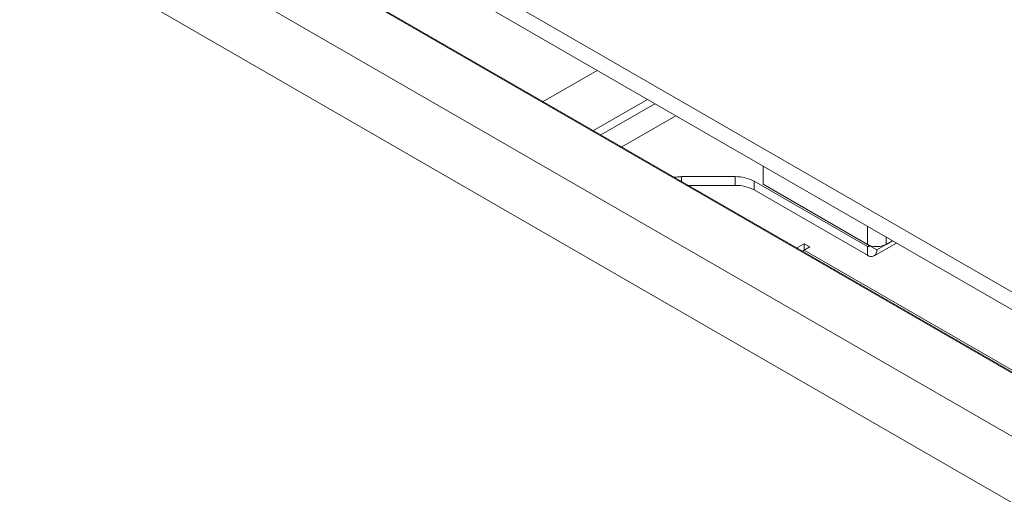
# Model space of a CAD drawing. Units: millimetres. Extents: x 900 to 1313, y 5 to 285.
# Drawn here: x 1258 to 1265, y 226 to 230 of the extents above; entities that cross this region are included whole.
import ezdxf

# ---------------------------------------------------------------- set-up
doc = ezdxf.new("R2010")
doc.units = ezdxf.units.MM

msp = doc.modelspace()

# ---------------------------------------------------------------- linework, layer by layer
at = {"color": 8, "linetype": 'Continuous', "lineweight": 15}
for p, q in [((1266.8081, 226.9481), (1256.9887, 232.6167)), ((1263.0068, 228.5798), (1263.0068, 228.5432)), ((1264.3948, 228.2084), (1264.3948, 228.0736)), ((1264.5362, 228.1266), (1264.5362, 228.0736)), ((1264.5822, 228.1001), (1264.5362, 228.0736)), ((1264.4089, 228.0654), (1264.3948, 228.0572))]:
    msp.add_line(p, q, dxfattribs=at)
at = {"color": 7, "linetype": 'Continuous', "lineweight": 15}
for p, q in [((1256.9064, 232.5313), (1266.8646, 226.7826)), ((1303.8572, 204.9535), (1256.4973, 232.2937)), ((1303.715, 205.0428), (1256.6458, 232.2153)), ((1255.8616, 232.1872), (1303.447, 204.7167)), ((1256.2972, 231.441), (1303.0115, 204.4734)), ((1262.376, 229.3737), (1261.9721, 229.1406)), ((1262.7508, 229.1574), (1262.3469, 228.9242)), ((1262.8074, 229.1248), (1262.4034, 228.8916)), ((1262.559, 228.8017), (1262.9629, 229.0349)), ((1263.6169, 228.6574), (1263.6169, 228.5226)), ((1263.0068, 228.5798), (1263.4068, 228.5798)), ((1263.4068, 228.5145), (1263.0567, 228.5145)), ((1263.4068, 228.5145), (1263.4068, 228.5798)), ((1264.3948, 228.0572), (1263.5482, 228.5459)), ((1263.5482, 228.5459), (1263.5482, 228.4806)), ((1263.6169, 228.5226), (1264.3948, 228.0736)), ((1264.3948, 227.992), (1263.5482, 228.4806)), ((1263.8671, 228.0466), (1263.9226, 228.0786)), ((1263.9226, 228.0786), (1263.965, 228.0541)), ((1263.9226, 228.0295), (1263.9226, 228.0786)), ((1264.4447, 227.9869), (1264.6115, 228.0832)), ((1264.4655, 228.0328), (1264.5362, 228.0736)), ((1263.9226, 228.0296), (1263.9103, 228.0216)), ((1263.965, 228.0541), (1263.9226, 228.0296)), ((1283.4529, 216.755), (1263.9226, 228.0296)), ((1264.3948, 228.0572), (1264.3948, 227.992)), ((1264.4089, 228.0654), (1264.4103, 228.0662)), ((1264.4089, 228.0654), (1264.4655, 228.0328))]:
    msp.add_line(p, q, dxfattribs=at)
for centre, radius, start, end in [((1263.0065, 228.2415), 0.3382, 89.94925, 99.3824), ((1263.4126, 228.2912), 0.2886, 61.95981, 91.14421), ((1263.4126, 228.2259), 0.2886, 61.95981, 91.14421), ((1264.4487, 228.1678), 0.1086, 240.21776, 249.30757), ((1264.4649, 228.213), 0.1566, 249.60264, 297.07272), ((1264.4003, 228.064), 0.00873, 230.69917, 9.25538), ((1264.4224, 228.0257), 0.0436, 230.60832, 9.348)]:
    msp.add_arc(centre, radius, start, end, dxfattribs=at)

doc.saveas('drawing.dxf')
